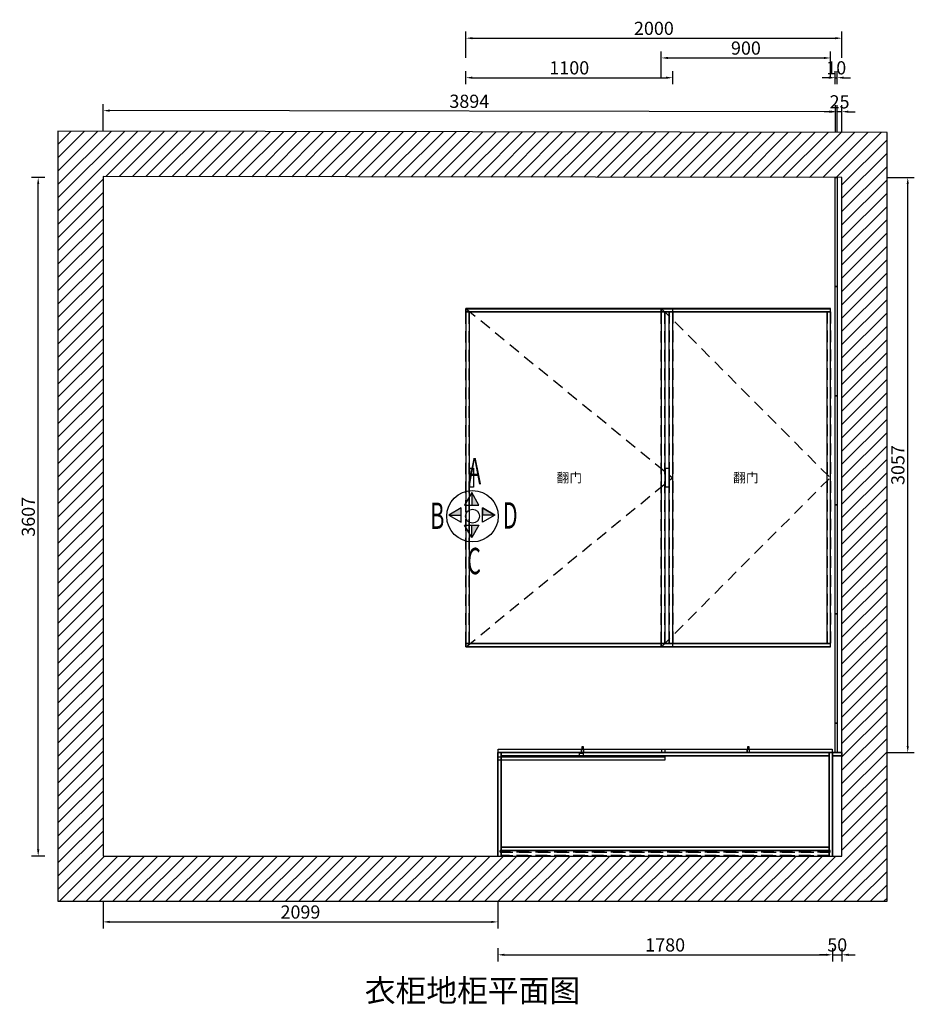
# Model space of a CAD drawing. Units: millimetres. Extents: x 811 to 75635, y 11576 to 30566.
# Drawn here: x 811 to 5569, y 11576 to 16810 of the extents above; entities that cross this region are included whole.
import ezdxf
from ezdxf.enums import TextEntityAlignment as Align

# ---------------------------------------------------------------- set-up
doc = ezdxf.new("R2010")
doc.units = ezdxf.units.MM
doc.linetypes.add('SVJ_DASHED', pattern=[100, 61.8, -38.2])
doc.layers.add('外轮廓线_粗实线', color=7, linetype='Continuous')
doc.layers.add('引线标注层', color=7, linetype='Continuous')
doc.styles.add('宋体', font='txt')
doc.styles.add('箭牌标注字体', font='txt', dxfattribs={"width": 0.6})
doc.dimstyles.new('3vjia', dxfattribs={"dimscale": 35, "dimtxt": 2, "dimasz": 1, "dimexe": 1, "dimexo": 2, "dimgap": 0.5, "dimtad": 1, "dimdec": 0, "dimzin": 0, "dimdsep": 46, "dimtxsty": '宋体', "dimcen": 1.5, "dimdle": 1, "dimadec": 0, "dimazin": 0, "dimtfac": 1, "dimtdec": 4, "dimtmove": 2, "dimatfit": 3, "dimfxl": 3, "dimfxlon": 1, "dimtolj": 1, "dimtzin": 0, "dimarcsym": 0})

# ---------------------------------------------------------------- blocks, each defined once
blk = doc.blocks.new('CabinetBoard-顶板-bac34c7a-7409-42c1-b629-06ae11a2fc9e')
blk.add_lwpolyline([(5115.7, 12364.3), (5115.7, 12914.3), (3371.7, 12914.3), (3371.7, 12364.3)], close=True)
blk = doc.blocks.new('CabinetBoard-背拉条-1d5d9363-f072-4aba-8562-e9a3eb97accd')
at = {"color": 251, "linetype": 'SVJ_DASHED'}
for p, q in [((3371.7, 12366.8), (3371.7, 12384.8)), ((3371.7, 12366.8), (3371.7, 12384.8)), ((5115.7, 12366.8), (5115.7, 12384.8)), ((5115.7, 12366.8), (5115.7, 12384.8))]:
    blk.add_line(p, q, dxfattribs=at)
for points in [[(5115.7, 12384.8), (3371.7, 12384.8), (3371.7, 12384.8), (5115.7, 12384.8)], [(5115.7, 12366.8), (3371.7, 12366.8), (3371.7, 12366.8), (5115.7, 12366.8)]]:
    blk.add_lwpolyline(points, close=True, dxfattribs=at)
blk = doc.blocks.new('CabinetBoard-左侧板-3f3a964f-5d73-401f-9744-4f37b35a53ac')
for p, q in [((5115.7, 12914.3), (5115.7, 12914.3)), ((5115.7, 12914.3), (5115.7, 12914.3)), ((5115.7, 12914.3), (5115.7, 12364.3)), ((5115.7, 12364.3), (5115.7, 12914.3)), ((5115.7, 12914.3), (5133.7, 12914.3)), ((5115.7, 12914.3), (5133.7, 12914.3)), ((5133.7, 12914.3), (5133.7, 12914.3)), ((5133.7, 12914.3), (5133.7, 12914.3)), ((5133.7, 12914.3), (5133.7, 12364.3)), ((5133.7, 12364.3), (5133.7, 12914.3)), ((5115.7, 12364.3), (5115.7, 12364.3)), ((5115.7, 12364.3), (5133.7, 12364.3)), ((5115.7, 12364.3), (5133.7, 12364.3)), ((5133.7, 12364.3), (5133.7, 12364.3))]:
    blk.add_line(p, q)
blk = doc.blocks.new('CabinetBoard-右侧板-bd25072c-6fd1-4e3e-93d8-da11312de7fa')
for p, q in [((3353.7, 12914.3), (3353.7, 12914.3)), ((3353.7, 12914.3), (3353.7, 12914.3)), ((3353.7, 12914.3), (3353.7, 12364.3)), ((3353.7, 12364.3), (3353.7, 12914.3)), ((3353.7, 12914.3), (3371.7, 12914.3)), ((3353.7, 12914.3), (3371.7, 12914.3)), ((3371.7, 12914.3), (3371.7, 12914.3)), ((3371.7, 12914.3), (3371.7, 12914.3)), ((3371.7, 12914.3), (3371.7, 12364.3)), ((3371.7, 12364.3), (3371.7, 12914.3)), ((3353.7, 12364.3), (3353.7, 12364.3)), ((3353.7, 12364.3), (3371.7, 12364.3)), ((3353.7, 12364.3), (3371.7, 12364.3)), ((3371.7, 12364.3), (3371.7, 12364.3))]:
    blk.add_line(p, q)
blk = doc.blocks.new('CabinetBoard-薄背板-446816b6-eb9c-432d-9f5b-2dcb9e51eb81')
at = {"color": 251, "linetype": 'SVJ_DASHED'}
for p, q in [((3366.7, 12384.8), (3366.7, 12393.8)), ((3366.7, 12384.8), (3366.7, 12393.8)), ((5120.7, 12384.8), (5120.7, 12393.8)), ((5120.7, 12384.8), (5120.7, 12393.8))]:
    blk.add_line(p, q, dxfattribs=at)
for points in [[(5120.7, 12393.8), (3366.7, 12393.8), (3366.7, 12393.8), (5120.7, 12393.8)], [(5120.7, 12384.8), (3366.7, 12384.8), (3366.7, 12384.8), (5120.7, 12384.8)]]:
    blk.add_lwpolyline(points, close=True, dxfattribs=at)
blk = doc.blocks.new('CabinetBoard-踢脚板-f692b6d3-6ff8-4c01-bdf4-e01f172bbf9b')
for p, q in [((3371.7, 12394.3), (3371.7, 12412.3)), ((3371.7, 12394.3), (3371.7, 12412.3)), ((5115.7, 12394.3), (5115.7, 12412.3)), ((5115.7, 12394.3), (5115.7, 12412.3))]:
    blk.add_line(p, q)
for points in [[(5115.7, 12412.3), (3371.7, 12412.3), (3371.7, 12412.3), (5115.7, 12412.3)], [(5115.7, 12394.3), (3371.7, 12394.3), (3371.7, 12394.3), (5115.7, 12394.3)]]:
    blk.add_lwpolyline(points, close=True)
blk = doc.blocks.new('CabinetBoard-踢脚板-a6eb72c6-f688-4f75-968e-b66f660bc87b')
for p, q in [((3371.7, 12896.3), (3371.7, 12914.3)), ((3371.7, 12896.3), (3371.7, 12914.3)), ((5115.7, 12896.3), (5115.7, 12914.3)), ((5115.7, 12896.3), (5115.7, 12914.3))]:
    blk.add_line(p, q)
for points in [[(5115.7, 12914.3), (3371.7, 12914.3), (3371.7, 12914.3), (5115.7, 12914.3)], [(5115.7, 12896.3), (3371.7, 12896.3), (3371.7, 12896.3), (5115.7, 12896.3)]]:
    blk.add_lwpolyline(points, close=True)
blk = doc.blocks.new('CabinetBoard-底板-8e44fd7b-93fb-4f33-9bfe-cadc3044f1c7')
blk.add_lwpolyline([(5115.7, 12364.3), (5115.7, 12914.3), (3371.7, 12914.3), (3371.7, 12364.3)], close=True)
blk = doc.blocks.new('Knob-lashou-77c25f40-821a-4748-82db-540af5b70b55')
at = {"color": 30}
blk.add_lwpolyline([(4690.7, 12932.5), (4690.7, 12914.8), (4680.7, 12914.8), (4680.7, 12932.5)], close=True, dxfattribs=at)
blk = doc.blocks.new('Knob-lashou-c6b63aae-a5a1-45de-a77c-6645a5682cfe')
at = {"color": 30}
blk.add_lwpolyline([(4690.7, 12932.3), (4690.7, 12944.3), (4680.7, 12944.3), (4680.7, 12932.3)], close=True, dxfattribs=at)
blk = doc.blocks.new('DoorBoard-连门钢琴黑拉手1-左-c45087e1-c382-4f71-b853-78518c3077a6')
at = {"color": 30}
blk.add_lwpolyline([(5132.2, 12914.3), (4680.7, 12914.3), (4680.7, 12932.3), (5132.2, 12932.3)], close=True, dxfattribs=at)
for name in ['Knob-lashou-c6b63aae-a5a1-45de-a77c-6645a5682cfe', 'Knob-lashou-77c25f40-821a-4748-82db-540af5b70b55']:
    blk.add_blockref(name, (0, 0))
blk = doc.blocks.new('SwingDoorLeaf-掩门扇-1d56f26e-8ea7-44c7-94fa-f055a84f11c1')
blk.add_blockref('DoorBoard-连门钢琴黑拉手1-左-c45087e1-c382-4f71-b853-78518c3077a6', (0, 0))
blk = doc.blocks.new('DoorBoard-平板门-dd759e99-2c57-4497-a62c-0661e4a9c9ad')
at = {"color": 30}
blk.add_lwpolyline([(4677.7, 12914.3), (4226.2, 12914.3), (4226.2, 12932.3), (4677.7, 12932.3)], close=True, dxfattribs=at)
blk = doc.blocks.new('SwingDoorLeaf-掩门扇-a6f0a986-090d-4bed-9fa5-7f877b918302')
blk.add_blockref('DoorBoard-平板门-dd759e99-2c57-4497-a62c-0661e4a9c9ad', (0, 0))
blk = doc.blocks.new('SwingDoor-掩门-a97d21e9-5717-478d-8103-c6b300e510b4')
for name in ['SwingDoorLeaf-掩门扇-a6f0a986-090d-4bed-9fa5-7f877b918302', 'SwingDoorLeaf-掩门扇-1d56f26e-8ea7-44c7-94fa-f055a84f11c1']:
    blk.add_blockref(name, (0, 0))
blk = doc.blocks.new('Knob-lashou-9addf445-5cfd-4cc4-94f6-81b8942cca4f')
at = {"color": 30}
blk.add_lwpolyline([(3809.7, 12932.5), (3809.7, 12914.8), (3799.7, 12914.8), (3799.7, 12932.5)], close=True, dxfattribs=at)
blk = doc.blocks.new('Knob-lashou-ee42b5f3-4359-4af5-a6e8-5847b43fc38e')
at = {"color": 30}
blk.add_lwpolyline([(3809.7, 12932.3), (3809.7, 12944.3), (3799.7, 12944.3), (3799.7, 12932.3)], close=True, dxfattribs=at)
blk = doc.blocks.new('DoorBoard-连门钢琴黑拉手1-左-02152dda-35ad-4499-9bff-be5d95845310')
at = {"color": 30}
blk.add_lwpolyline([(4241.2, 12914.3), (3799.7, 12914.3), (3799.7, 12932.3), (4241.2, 12932.3)], close=True, dxfattribs=at)
for name in ['Knob-lashou-ee42b5f3-4359-4af5-a6e8-5847b43fc38e', 'Knob-lashou-9addf445-5cfd-4cc4-94f6-81b8942cca4f']:
    blk.add_blockref(name, (0, 0))
blk = doc.blocks.new('SwingDoorLeaf-掩门扇-4ce51f30-e5b0-44ab-bfb8-e64b78af6052')
blk.add_blockref('DoorBoard-连门钢琴黑拉手1-左-02152dda-35ad-4499-9bff-be5d95845310', (0, 0))
blk = doc.blocks.new('DoorBoard-平板门-7cef8f64-a194-4218-b4a7-1c4398555299')
at = {"color": 30}
blk.add_lwpolyline([(3796.7, 12914.3), (3355.2, 12914.3), (3355.2, 12932.3), (3796.7, 12932.3)], close=True, dxfattribs=at)
blk = doc.blocks.new('SwingDoorLeaf-掩门扇-82aa4e82-78ae-4490-b9e1-e3f86fd897b9')
blk.add_blockref('DoorBoard-平板门-7cef8f64-a194-4218-b4a7-1c4398555299', (0, 0))
blk = doc.blocks.new('SwingDoor-掩门-a36dbec4-af8c-45a7-823c-64a1527db908')
for name in ['SwingDoorLeaf-掩门扇-82aa4e82-78ae-4490-b9e1-e3f86fd897b9', 'SwingDoorLeaf-掩门扇-4ce51f30-e5b0-44ab-bfb8-e64b78af6052']:
    blk.add_blockref(name, (0, 0))
blk = doc.blocks.new('DoorBoard-平板抽面-8dc2bc66-0de3-493d-8a64-161f7dc035f8')
at = {"color": 30}
blk.add_lwpolyline([(4241.2, 12873.8), (3355.2, 12873.8), (3355.2, 12891.8), (4241.2, 12891.8)], close=True, dxfattribs=at)
blk = doc.blocks.new('Knob-3vjmjl-dz-111-8fbf8f86-bbb7-428c-a34e-50b92bd82bb3')
at = {"color": 30}
blk.add_lwpolyline([(3810.2, 12891.8), (3810.2, 12908.8), (3786.2, 12908.8), (3786.2, 12891.8)], close=True, dxfattribs=at)
blk = doc.blocks.new('Knob-HH-18067-415904bf-d8b2-485e-9442-95c6b3510f86')
at = {"color": 30}
blk.add_lwpolyline([(3810.2, 12891.8), (3810.2, 12908.8), (3786.2, 12908.8), (3786.2, 12891.8)], close=True, dxfattribs=at)
blk.add_blockref('Knob-3vjmjl-dz-111-8fbf8f86-bbb7-428c-a34e-50b92bd82bb3', (0, 0))
blk = doc.blocks.new('Knob-HH-18067-6e8a23a8-0335-4b38-9592-6190fcbdb9a3')
at = {"color": 30}
blk.add_lwpolyline([(3810.2, 12891.8), (3810.2, 12908.8), (3786.2, 12908.8), (3786.2, 12891.8)], close=True, dxfattribs=at)
blk.add_blockref('Knob-HH-18067-415904bf-d8b2-485e-9442-95c6b3510f86', (0, 0))
blk = doc.blocks.new('SwingDoorLeaf-掩门扇-c8da6d14-0336-4343-b9d1-df6f42e53340')
for name in ['DoorBoard-平板抽面-8dc2bc66-0de3-493d-8a64-161f7dc035f8', 'Knob-HH-18067-6e8a23a8-0335-4b38-9592-6190fcbdb9a3']:
    blk.add_blockref(name, (0, 0))
blk = doc.blocks.new('SwingDoor-掩门-15169275-028f-4318-be6f-cdf273b1d97b')
blk.add_blockref('SwingDoorLeaf-掩门扇-c8da6d14-0336-4343-b9d1-df6f42e53340', (0, 0))
blk = doc.blocks.new('Functor-三节轨抽屉-17a59c8b-d9cd-4670-ba3a-59051e223849')
blk.add_blockref('SwingDoor-掩门-15169275-028f-4318-be6f-cdf273b1d97b', (0, 0))
blk = doc.blocks.new('DoorBoard-平板抽面-697db666-7025-4b4c-b228-3d19856de8f9')
at = {"color": 30}
blk.add_lwpolyline([(4241.2, 12873.8), (3355.2, 12873.8), (3355.2, 12891.8), (4241.2, 12891.8)], close=True, dxfattribs=at)
blk = doc.blocks.new('Knob-3vjmjl-dz-111-3a9aa0b9-92a2-41ad-82b3-93c315939e48')
at = {"color": 30}
blk.add_lwpolyline([(3810.2, 12891.8), (3810.2, 12908.8), (3786.2, 12908.8), (3786.2, 12891.8)], close=True, dxfattribs=at)
blk = doc.blocks.new('Knob-HH-18067-e474affd-22c8-4c77-b437-ad9e25d455bd')
at = {"color": 30}
blk.add_lwpolyline([(3810.2, 12891.8), (3810.2, 12908.8), (3786.2, 12908.8), (3786.2, 12891.8)], close=True, dxfattribs=at)
blk.add_blockref('Knob-3vjmjl-dz-111-3a9aa0b9-92a2-41ad-82b3-93c315939e48', (0, 0))
blk = doc.blocks.new('Knob-HH-18067-ca61efa4-8f9b-4d08-a588-b0a42638f710')
at = {"color": 30}
blk.add_lwpolyline([(3810.2, 12891.8), (3810.2, 12908.8), (3786.2, 12908.8), (3786.2, 12891.8)], close=True, dxfattribs=at)
blk.add_blockref('Knob-HH-18067-e474affd-22c8-4c77-b437-ad9e25d455bd', (0, 0))
blk = doc.blocks.new('SwingDoorLeaf-掩门扇-0f276cc1-c6b2-4e33-80ce-a3c4baf3ec4e')
for name in ['DoorBoard-平板抽面-697db666-7025-4b4c-b228-3d19856de8f9', 'Knob-HH-18067-ca61efa4-8f9b-4d08-a588-b0a42638f710']:
    blk.add_blockref(name, (0, 0))
blk = doc.blocks.new('SwingDoor-掩门-c5325c3f-14b9-4bdd-b59a-e27847d2d156')
blk.add_blockref('SwingDoorLeaf-掩门扇-0f276cc1-c6b2-4e33-80ce-a3c4baf3ec4e', (0, 0))
blk = doc.blocks.new('Functor-三节轨抽屉-b540e9dd-9d16-4446-9361-c0ed4734c905')
blk.add_blockref('SwingDoor-掩门-c5325c3f-14b9-4bdd-b59a-e27847d2d156', (0, 0))
blk = doc.blocks.new('DoorBoard-平板抽面-a839e8b3-5dd0-49a2-9ed0-1904a6e3d481')
at = {"color": 30}
blk.add_lwpolyline([(4241.2, 12873.8), (3355.2, 12873.8), (3355.2, 12891.8), (4241.2, 12891.8)], close=True, dxfattribs=at)
blk = doc.blocks.new('Knob-3vjmjl-dz-111-845cb892-cf4a-44fb-ac32-f5ec87e2e8b2')
at = {"color": 30}
blk.add_lwpolyline([(3810.2, 12891.8), (3810.2, 12908.8), (3786.2, 12908.8), (3786.2, 12891.8)], close=True, dxfattribs=at)
blk = doc.blocks.new('Knob-HH-18067-b9c79f68-b1e8-480e-8096-85f6edfb3994')
at = {"color": 30}
blk.add_lwpolyline([(3810.2, 12891.8), (3810.2, 12908.8), (3786.2, 12908.8), (3786.2, 12891.8)], close=True, dxfattribs=at)
blk.add_blockref('Knob-3vjmjl-dz-111-845cb892-cf4a-44fb-ac32-f5ec87e2e8b2', (0, 0))
blk = doc.blocks.new('Knob-HH-18067-f8ab6c7f-3939-4be2-a5ab-0dcb633bed2c')
at = {"color": 30}
blk.add_lwpolyline([(3810.2, 12891.8), (3810.2, 12908.8), (3786.2, 12908.8), (3786.2, 12891.8)], close=True, dxfattribs=at)
blk.add_blockref('Knob-HH-18067-b9c79f68-b1e8-480e-8096-85f6edfb3994', (0, 0))
blk = doc.blocks.new('SwingDoorLeaf-掩门扇-766b5ff1-6e12-42e7-939d-795177ec73ce')
for name in ['DoorBoard-平板抽面-a839e8b3-5dd0-49a2-9ed0-1904a6e3d481', 'Knob-HH-18067-f8ab6c7f-3939-4be2-a5ab-0dcb633bed2c']:
    blk.add_blockref(name, (0, 0))
blk = doc.blocks.new('SwingDoor-掩门-cf983b0b-16b9-4db4-9e3d-e3ded7adcc3e')
blk.add_blockref('SwingDoorLeaf-掩门扇-766b5ff1-6e12-42e7-939d-795177ec73ce', (0, 0))
blk = doc.blocks.new('Functor-三节轨抽屉-1a4cc8bd-e146-4500-9b7e-7c0774450068')
blk.add_blockref('SwingDoor-掩门-cf983b0b-16b9-4db4-9e3d-e3ded7adcc3e', (0, 0))
blk = doc.blocks.new('Unit-万能柜-4df5845e-f717-4cd5-bbfc-f7681e989d7f')
for name in ['SwingDoor-掩门-a36dbec4-af8c-45a7-823c-64a1527db908', 'SwingDoor-掩门-a97d21e9-5717-478d-8103-c6b300e510b4', 'CabinetBoard-右侧板-bd25072c-6fd1-4e3e-93d8-da11312de7fa', 'Functor-三节轨抽屉-17a59c8b-d9cd-4670-ba3a-59051e223849', 'Functor-三节轨抽屉-b540e9dd-9d16-4446-9361-c0ed4734c905', 'Functor-三节轨抽屉-1a4cc8bd-e146-4500-9b7e-7c0774450068', 'CabinetBoard-顶板-bac34c7a-7409-42c1-b629-06ae11a2fc9e', 'CabinetBoard-踢脚板-a6eb72c6-f688-4f75-968e-b66f660bc87b', 'CabinetBoard-底板-8e44fd7b-93fb-4f33-9bfe-cadc3044f1c7', 'CabinetBoard-左侧板-3f3a964f-5d73-401f-9744-4f37b35a53ac', 'CabinetBoard-踢脚板-f692b6d3-6ff8-4c01-bdf4-e01f172bbf9b', 'CabinetBoard-薄背板-446816b6-eb9c-432d-9f5b-2dcb9e51eb81', 'CabinetBoard-背拉条-1d5d9363-f072-4aba-8562-e9a3eb97accd']:
    blk.add_blockref(name, (0, 0))
blk = doc.blocks.new('CabinetBoard-地脚板-c8f32b88-ec39-4c53-82b9-cb2ae60262f4')
for p, q in [((5133.7, 12914.3), (5133.7, 12896.3)), ((5133.7, 12914.3), (5133.7, 12896.3)), ((5183.7, 12914.3), (5183.7, 12896.3)), ((5183.7, 12914.3), (5183.7, 12896.3))]:
    blk.add_line(p, q)
for points in [[(5183.7, 12914.3), (5183.7, 12914.3), (5133.7, 12914.3), (5133.7, 12914.3)], [(5183.7, 12896.3), (5183.7, 12896.3), (5133.7, 12896.3), (5133.7, 12896.3)]]:
    blk.add_lwpolyline(points, close=True)
blk = doc.blocks.new('Unit-收口板-8fac8a67-e666-4b23-9664-aee786469338')
blk.add_blockref('CabinetBoard-地脚板-c8f32b88-ec39-4c53-82b9-cb2ae60262f4', (0, 0))
blk = doc.blocks.new('CabinetBoard-1mm缝平板-580-32df2276-6d4a-4ec3-a23e-b5af25ead6c0')
blk.add_lwpolyline([(5148.6, 15391.3), (5148.6, 15970.3), (5158.6, 15971.3), (5158.6, 15391.3), (5148.6, 15391.3)], close=True)
blk = doc.blocks.new('CabinetBoard-1mm缝平板-580-f164e023-d4f5-4182-b9cc-47b5ee4dec2d')
blk.add_lwpolyline([(5148.6, 14811.3), (5148.6, 15390.3), (5158.6, 15391.3), (5158.6, 14811.3), (5148.6, 14811.3)], close=True)
blk = doc.blocks.new('CabinetBoard-1mm缝平板-580-56f07a54-4920-4c08-bed8-96aae6ed615d')
blk.add_lwpolyline([(5148.6, 14231.3), (5148.6, 14810.3), (5158.6, 14811.3), (5158.6, 14231.3), (5148.6, 14231.3)], close=True)
blk = doc.blocks.new('CabinetBoard-1mm缝平板-580-36667b4c-aa6a-4911-8bfd-90659420c47a')
blk.add_lwpolyline([(5148.6, 13651.3), (5148.6, 14230.3), (5158.6, 14231.3), (5158.6, 13651.3), (5148.6, 13651.3)], close=True)
blk = doc.blocks.new('CabinetBoard-1mm缝平板-580-659f6d1d-ad63-40af-bd06-6e534ab976c2')
blk.add_lwpolyline([(5148.6, 13071.3), (5148.6, 13650.3), (5158.6, 13651.3), (5158.6, 13071.3), (5148.6, 13071.3)], close=True)
blk = doc.blocks.new('CabinetBoard-1mm缝平板-580-982f48b5-0ab1-4e28-9d02-fe1b521e37fd')
blk.add_lwpolyline([(5148.6, 12912.3), (5148.6, 13071.1), (5158.6, 13071.3), (5158.6, 12912.3), (5148.6, 12912.3)], close=True)
blk = doc.blocks.new('CabinetBoard-1mm缝平板-580-阵列-9d46b166-bbcb-458e-b6db-bac4a3a25e1c')
for name in ['CabinetBoard-1mm缝平板-580-32df2276-6d4a-4ec3-a23e-b5af25ead6c0', 'CabinetBoard-1mm缝平板-580-f164e023-d4f5-4182-b9cc-47b5ee4dec2d', 'CabinetBoard-1mm缝平板-580-56f07a54-4920-4c08-bed8-96aae6ed615d', 'CabinetBoard-1mm缝平板-580-36667b4c-aa6a-4911-8bfd-90659420c47a', 'CabinetBoard-1mm缝平板-580-659f6d1d-ad63-40af-bd06-6e534ab976c2', 'CabinetBoard-1mm缝平板-580-982f48b5-0ab1-4e28-9d02-fe1b521e37fd']:
    blk.add_blockref(name, (0, 0))
blk = doc.blocks.new('Unit-云木1mm缝平板-580S右-d913d3a6-b132-49bb-9537-6c14f8edaf8c')
blk.add_blockref('CabinetBoard-1mm缝平板-580-阵列-9d46b166-bbcb-458e-b6db-bac4a3a25e1c', (0, 0))
blk = doc.blocks.new('CabinetBoard-背板-9e860146-aab4-451c-94ec-fad6fcce78bc')
at = {"color": 251, "linetype": 'SVJ_DASHED'}
for p, q in [((5105.1, 15257.7), (5123.1, 15257.7)), ((5105.1, 15257.7), (5123.1, 15257.7)), ((5105.1, 13493.7), (5123.1, 13493.7)), ((5105.1, 13493.7), (5123.1, 13493.7))]:
    blk.add_line(p, q, dxfattribs=at)
for points in [[(5105.1, 15257.7), (5105.1, 15257.7), (5105.1, 13493.7), (5105.1, 13493.7)], [(5123.1, 15257.7), (5123.1, 15257.7), (5123.1, 13493.7), (5123.1, 13493.7)]]:
    blk.add_lwpolyline(points, close=True, dxfattribs=at)
blk = doc.blocks.new('CabinetBoard-中立板-684c2d96-1932-4885-9538-0ce32a735d84')
for p, q in [((4223.1, 15257.7), (4223.1, 15275.7)), ((4223.1, 15257.7), (4223.1, 15275.7)), ((5123.1, 15257.7), (5123.1, 15275.7)), ((5123.1, 15257.7), (5123.1, 15275.7))]:
    blk.add_line(p, q)
for points in [[(5123.1, 15275.7), (4223.1, 15275.7), (4223.1, 15275.7), (5123.1, 15275.7)], [(5123.1, 15257.7), (4223.1, 15257.7), (4223.1, 15257.7), (5123.1, 15257.7)]]:
    blk.add_lwpolyline(points, close=True)
blk = doc.blocks.new('CabinetBoard-中立板-a6776dc5-fc0f-46b7-9c37-8f95c84a4fb4')
for p, q in [((4223.1, 13475.7), (4223.1, 13493.7)), ((4223.1, 13475.7), (4223.1, 13493.7)), ((5123.1, 13475.7), (5123.1, 13493.7)), ((5123.1, 13475.7), (5123.1, 13493.7))]:
    blk.add_line(p, q)
for points in [[(5123.1, 13493.7), (4223.1, 13493.7), (4223.1, 13493.7), (5123.1, 13493.7)], [(5123.1, 13475.7), (4223.1, 13475.7), (4223.1, 13475.7), (5123.1, 13475.7)]]:
    blk.add_lwpolyline(points, close=True)
blk = doc.blocks.new('CabinetBoard-背板-5c7d5737-e84d-4ee3-8482-b035610cf1d5')
at = {"color": 251, "linetype": 'SVJ_DASHED'}
for p, q in [((4223.1, 15257.7), (4241.1, 15257.7)), ((4223.1, 15257.7), (4241.1, 15257.7)), ((4223.1, 13493.7), (4241.1, 13493.7)), ((4223.1, 13493.7), (4241.1, 13493.7))]:
    blk.add_line(p, q, dxfattribs=at)
for points in [[(4223.1, 15257.7), (4223.1, 15257.7), (4223.1, 13493.7), (4223.1, 13493.7)], [(4241.1, 15257.7), (4241.1, 15257.7), (4241.1, 13493.7), (4241.1, 13493.7)]]:
    blk.add_lwpolyline(points, close=True, dxfattribs=at)
blk = doc.blocks.new('CabinetBoard-底板-07e4cb04-0b66-4251-8b60-7b8f2be47b63')
blk.add_lwpolyline([(5105.1, 15257.7), (4241.1, 15257.7), (4241.1, 13493.7), (5105.1, 13493.7)], close=True)
blk = doc.blocks.new('DoorBoard-翻门-566b9a70-9578-45c3-9913-3746615217ac')
at = {"color": 30}
blk.add_lwpolyline([(4224.6, 15274.2), (5121.6, 15274.2), (5121.6, 13477.2), (4224.6, 13477.2)], close=True, dxfattribs=at)
blk = doc.blocks.new('Knob-砂银月亮拉手-079dba66-ebac-49fa-879c-e80bb9a77e9e')
at = {"color": 30}
blk.add_lwpolyline([(4264.6, 14425.7), (4264.6, 14325.7), (4244.6, 14325.7), (4244.6, 14425.7)], close=True, dxfattribs=at)
blk = doc.blocks.new('Knob-月亮拉手-92x16-e1886a84-d041-4ae7-bf6b-ea988a8e8afe')
at = {"color": 30}
blk.add_lwpolyline([(4264.6, 14425.7), (4264.6, 14325.7), (4244.6, 14325.7), (4244.6, 14425.7)], close=True, dxfattribs=at)
blk.add_blockref('Knob-砂银月亮拉手-079dba66-ebac-49fa-879c-e80bb9a77e9e', (0, 0))
blk = doc.blocks.new('Knob-月亮拉手-92x16-38995c04-f1bd-4c18-b0ab-78b585152af1')
at = {"color": 30}
blk.add_lwpolyline([(4264.6, 14425.7), (4264.6, 14325.7), (4244.6, 14325.7), (4244.6, 14425.7)], close=True, dxfattribs=at)
blk.add_blockref('Knob-月亮拉手-92x16-e1886a84-d041-4ae7-bf6b-ea988a8e8afe', (0, 0))
blk = doc.blocks.new('SwingDoorLeaf-掩门扇-38a9515a-a4bd-4e18-9ce5-edd425e97b1d')
at = {"color": 30, "linetype": 'SVJ_DASHED'}
for p in [(4224.6, 15274.2), (4224.6, 13477.2)]:
    blk.add_line(p, (5121.6, 14375.7), dxfattribs=at)
for name in ['DoorBoard-翻门-566b9a70-9578-45c3-9913-3746615217ac', 'Knob-月亮拉手-92x16-38995c04-f1bd-4c18-b0ab-78b585152af1']:
    blk.add_blockref(name, (0, 0))
blk = doc.blocks.new('SwingDoor-掩门-c340d6e4-4a53-4dcf-84a7-0e21cc6d8d59')
blk.add_blockref('SwingDoorLeaf-掩门扇-38a9515a-a4bd-4e18-9ce5-edd425e97b1d', (0, 0))
blk = doc.blocks.new('Unit-榻榻米03-0188cc80-d69f-44c3-b6dd-297c20c6c8c5')
for name in ['CabinetBoard-中立板-684c2d96-1932-4885-9538-0ce32a735d84', 'CabinetBoard-背板-5c7d5737-e84d-4ee3-8482-b035610cf1d5', 'SwingDoor-掩门-c340d6e4-4a53-4dcf-84a7-0e21cc6d8d59', 'CabinetBoard-底板-07e4cb04-0b66-4251-8b60-7b8f2be47b63', 'CabinetBoard-背板-9e860146-aab4-451c-94ec-fad6fcce78bc', 'CabinetBoard-中立板-a6776dc5-fc0f-46b7-9c37-8f95c84a4fb4']:
    blk.add_blockref(name, (0, 0))
blk = doc.blocks.new('CabinetBoard-背板-7019bb58-2df5-42b0-a9ba-b222d3449b11')
at = {"color": 251, "linetype": 'SVJ_DASHED'}
for p, q in [((4265.7, 15257.7), (4283.7, 15257.7)), ((4265.7, 15257.7), (4283.7, 15257.7)), ((4265.7, 13493.7), (4283.7, 13493.7)), ((4265.7, 13493.7), (4283.7, 13493.7))]:
    blk.add_line(p, q, dxfattribs=at)
for points in [[(4265.7, 15257.7), (4265.7, 15257.7), (4265.7, 13493.7), (4265.7, 13493.7)], [(4283.7, 15257.7), (4283.7, 15257.7), (4283.7, 13493.7), (4283.7, 13493.7)]]:
    blk.add_lwpolyline(points, close=True, dxfattribs=at)
blk = doc.blocks.new('CabinetBoard-中立板-525ef976-0ef3-4205-af30-5c016754af86')
for p, q in [((3183.7, 15257.7), (3183.7, 15275.7)), ((3183.7, 15257.7), (3183.7, 15275.7)), ((4283.7, 15257.7), (4283.7, 15275.7)), ((4283.7, 15257.7), (4283.7, 15275.7))]:
    blk.add_line(p, q)
for points in [[(4283.7, 15275.7), (3183.7, 15275.7), (3183.7, 15275.7), (4283.7, 15275.7)], [(4283.7, 15257.7), (3183.7, 15257.7), (3183.7, 15257.7), (4283.7, 15257.7)]]:
    blk.add_lwpolyline(points, close=True)
blk = doc.blocks.new('CabinetBoard-中立板-bb511166-0979-4424-89c1-fe0b240cebc7')
for p, q in [((3183.7, 13475.7), (3183.7, 13493.7)), ((3183.7, 13475.7), (3183.7, 13493.7)), ((4283.7, 13475.7), (4283.7, 13493.7)), ((4283.7, 13475.7), (4283.7, 13493.7))]:
    blk.add_line(p, q)
for points in [[(4283.7, 13493.7), (3183.7, 13493.7), (3183.7, 13493.7), (4283.7, 13493.7)], [(4283.7, 13475.7), (3183.7, 13475.7), (3183.7, 13475.7), (4283.7, 13475.7)]]:
    blk.add_lwpolyline(points, close=True)
blk = doc.blocks.new('CabinetBoard-背板-d0608bf7-8e51-40dd-b065-1d3ac3344e95')
at = {"color": 251, "linetype": 'SVJ_DASHED'}
for p, q in [((3183.7, 15257.7), (3201.7, 15257.7)), ((3183.7, 15257.7), (3201.7, 15257.7)), ((3183.7, 13493.7), (3201.7, 13493.7)), ((3183.7, 13493.7), (3201.7, 13493.7))]:
    blk.add_line(p, q, dxfattribs=at)
for points in [[(3183.7, 15257.7), (3183.7, 15257.7), (3183.7, 13493.7), (3183.7, 13493.7)], [(3201.7, 15257.7), (3201.7, 15257.7), (3201.7, 13493.7), (3201.7, 13493.7)]]:
    blk.add_lwpolyline(points, close=True, dxfattribs=at)
blk = doc.blocks.new('CabinetBoard-底板-a27fbba5-15e5-46c8-a344-c12f31913a99')
blk.add_lwpolyline([(4265.7, 15257.7), (3201.7, 15257.7), (3201.7, 13493.7), (4265.7, 13493.7)], close=True)
blk = doc.blocks.new('DoorBoard-翻门-ee4189bf-aec9-495a-86d7-6768f36dd181')
at = {"color": 30}
blk.add_lwpolyline([(3185.2, 15274.2), (4282.2, 15274.2), (4282.2, 13477.2), (3185.2, 13477.2)], close=True, dxfattribs=at)
blk = doc.blocks.new('Knob-砂银月亮拉手-b1c9e151-675d-4072-9581-51145027f8b4')
at = {"color": 30}
blk.add_lwpolyline([(3225.2, 14425.7), (3225.2, 14325.7), (3205.2, 14325.7), (3205.2, 14425.7)], close=True, dxfattribs=at)
blk = doc.blocks.new('Knob-月亮拉手-92x16-4097cfea-fa0f-4fb5-8f41-fe665b6b67d6')
at = {"color": 30}
blk.add_lwpolyline([(3225.2, 14425.7), (3225.2, 14325.7), (3205.2, 14325.7), (3205.2, 14425.7)], close=True, dxfattribs=at)
blk.add_blockref('Knob-砂银月亮拉手-b1c9e151-675d-4072-9581-51145027f8b4', (0, 0))
blk = doc.blocks.new('Knob-月亮拉手-92x16-cc17e886-57f6-4ca0-9557-e5fabdfafee2')
at = {"color": 30}
blk.add_lwpolyline([(3225.2, 14425.7), (3225.2, 14325.7), (3205.2, 14325.7), (3205.2, 14425.7)], close=True, dxfattribs=at)
blk.add_blockref('Knob-月亮拉手-92x16-4097cfea-fa0f-4fb5-8f41-fe665b6b67d6', (0, 0))
blk = doc.blocks.new('SwingDoorLeaf-掩门扇-a8dda6ea-7907-40ac-b594-0173cdf28538')
at = {"color": 30, "linetype": 'SVJ_DASHED'}
for p in [(3185.2, 15274.2), (3185.2, 13477.2)]:
    blk.add_line(p, (4282.2, 14375.7), dxfattribs=at)
for name in ['DoorBoard-翻门-ee4189bf-aec9-495a-86d7-6768f36dd181', 'Knob-月亮拉手-92x16-cc17e886-57f6-4ca0-9557-e5fabdfafee2']:
    blk.add_blockref(name, (0, 0))
blk = doc.blocks.new('SwingDoor-掩门-54818875-093b-4727-9b3a-936ee954590d')
blk.add_blockref('SwingDoorLeaf-掩门扇-a8dda6ea-7907-40ac-b594-0173cdf28538', (0, 0))
blk = doc.blocks.new('Unit-榻榻米03-319dbd4d-9a1b-47eb-8b49-2fefe37c9d7c')
for name in ['CabinetBoard-中立板-525ef976-0ef3-4205-af30-5c016754af86', 'CabinetBoard-背板-d0608bf7-8e51-40dd-b065-1d3ac3344e95', 'SwingDoor-掩门-54818875-093b-4727-9b3a-936ee954590d', 'CabinetBoard-底板-a27fbba5-15e5-46c8-a344-c12f31913a99', 'CabinetBoard-背板-7019bb58-2df5-42b0-a9ba-b222d3449b11', 'CabinetBoard-中立板-bb511166-0979-4424-89c1-fe0b240cebc7']:
    blk.add_blockref(name, (0, 0))
blk = doc.blocks.new('Room-衣柜-d79ae60d-d606-48df-9516-e835ef99712d')
at = {"color": 251}
for points in [[(1014.4, 12124.3), (5423.7, 12124.3), (5423.7, 16211), (1014.4, 16217.3)], [(1254.4, 12364.3), (5183.7, 12364.3), (5183.7, 15971.3), (1254.4, 15977)]]:
    blk.add_lwpolyline(points, close=True, dxfattribs=at)
blk = doc.blocks.new('*D443')
at = {"color": 251, "lineweight": -2, "transparency": 16777216}
for p, q in [((1254.4, 12119.3), (1254.4, 11979.3)), ((3353.7, 12119.3), (3353.7, 11979.3)), ((1289.4, 12014.3), (3318.7, 12014.3))]:
    blk.add_line(p, q, dxfattribs=at)
at = {"color": 251, "transparency": 16777216}
for points in [[(1289.4, 12020.2), (1289.4, 12008.5), (1254.4, 12014.3)], [(3318.7, 12020.2), (3318.7, 12008.5), (3353.7, 12014.3)]]:
    blk.add_solid(points, dxfattribs=at)
at = {"layer": 'Defpoints', "color": 0, "transparency": 16777216}
for p in [(1254.4, 12364.3), (3353.7, 12364.3), (3353.7, 12014.3)]:
    blk.add_point(p, dxfattribs=at)
at = {"color": 7, "transparency": 16777216, "insert": (2304, 12066.8), "char_height": 70, "attachment_point": 5, "style": '宋体'}
blk.add_mtext('\\A1;2099', dxfattribs=at)
blk = doc.blocks.new('*D444')
at = {"color": 251, "lineweight": -2, "transparency": 16777216}
for p, q in [((5428.7, 15971.3), (5568.7, 15971.3)), ((5533.7, 12949.3), (5533.7, 15936.3)), ((5428.7, 12914.3), (5568.7, 12914.3))]:
    blk.add_line(p, q, dxfattribs=at)
at = {"color": 251, "transparency": 16777216}
for points in [[(5527.9, 15936.3), (5539.5, 15936.3), (5533.7, 15971.3)], [(5527.9, 12949.3), (5539.5, 12949.3), (5533.7, 12914.3)]]:
    blk.add_solid(points, dxfattribs=at)
at = {"layer": 'Defpoints', "color": 0, "transparency": 16777216}
for p in [(5183.7, 15971.3), (5533.7, 15971.3), (5183.7, 12914.3)]:
    blk.add_point(p, dxfattribs=at)
at = {"color": 7, "transparency": 16777216, "insert": (5481.2, 14442.8), "char_height": 70, "attachment_point": 5, "rotation": 90, "style": '宋体'}
blk.add_mtext('\\A1;3057', dxfattribs=at)
blk = doc.blocks.new('*D445')
at = {"color": 251, "lineweight": -2, "transparency": 16777216}
for p, q in [((5158.5, 16216.3), (5158.5, 16356.3)), ((5183.7, 16216.3), (5183.6, 16356.3)), ((5123.5, 16321.3), (5088.5, 16321.3)), ((5183.7, 16321.3), (5158.5, 16321.3)), ((5218.6, 16321.3), (5253.7, 16321.3))]:
    blk.add_line(p, q, dxfattribs=at)
at = {"color": 251, "transparency": 16777216}
for points in [[(5123.5, 16327.2), (5123.5, 16315.5), (5158.5, 16321.3)], [(5218.6, 16327.2), (5218.6, 16315.5), (5183.7, 16321.3)]]:
    blk.add_solid(points, dxfattribs=at)
at = {"layer": 'Defpoints', "color": 0, "transparency": 16777216}
for p in [(5158.5, 16321.3), (5158.6, 15971.3), (5183.7, 15971.3)]:
    blk.add_point(p, dxfattribs=at)
at = {"color": 7, "transparency": 16777216, "insert": (5171.1, 16373.8), "char_height": 70, "attachment_point": 5, "rotation": 0.0059, "style": '宋体'}
blk.add_mtext('\\A1;25', dxfattribs=at)
blk = doc.blocks.new('*D446')
at = {"color": 251, "lineweight": -2, "transparency": 16777216}
for p, q in [((1254.7, 16222), (1254.9, 16362)), ((5148.9, 16216.3), (5149.1, 16356.3)), ((5114.1, 16321.4), (1289.9, 16326.9))]:
    blk.add_line(p, q, dxfattribs=at)
at = {"color": 251, "transparency": 16777216}
for points in [[(1289.9, 16332.8), (1289.9, 16321.1), (1254.9, 16327)], [(5114.1, 16327.2), (5114.1, 16315.5), (5149.1, 16321.3)]]:
    blk.add_solid(points, dxfattribs=at)
at = {"layer": 'Defpoints', "color": 0, "transparency": 16777216}
for p in [(1254.9, 16327), (1254.4, 15977), (5148.6, 15971.3)]:
    blk.add_point(p, dxfattribs=at)
at = {"color": 7, "transparency": 16777216, "insert": (3202, 16376.7), "char_height": 70, "attachment_point": 5, "rotation": 359.9168, "style": '宋体'}
blk.add_mtext('\\A1;3894', dxfattribs=at)
blk = doc.blocks.new('*U0')
at = {"layer": '引线标注层', "style": '箭牌标注字体', "width": 0.6}
blk.add_text('B', height=140, dxfattribs=at).set_placement((-224.8, -67.5))
blk = doc.blocks.new('*U1')
at = {"layer": '外轮廓线_粗实线', "linetype": 'Continuous'}
for p, q in [((-3.5, 125.5), (-3.5, 59.4)), ((34.6, 59.4), (-3.5, 125.5))]:
    blk.add_line(p, q, dxfattribs=at)
blk.add_solid([(-3.5, 125.5), (-3.5, 59.4), (34.6, 59.4)], dxfattribs=at)
blk = doc.blocks.new('*U2')
at = {"layer": '外轮廓线_粗实线', "linetype": 'Continuous'}
for p, q in [((34.6, -46.7), (-3.5, -112.7)), ((-3.5, -112.7), (-3.5, -46.7))]:
    blk.add_line(p, q, dxfattribs=at)
at = {"layer": '外轮廓线_粗实线', "linetype": 'Continuous', "extrusion": (0, 0, -1)}
blk.add_solid([(3.5, -46.7), (-34.6, -46.7), (3.5, -112.7)], dxfattribs=at)
blk = doc.blocks.new('*U3')
at = {"layer": '外轮廓线_粗实线', "linetype": 'Continuous'}
for p, q in [((-59.7, 44.5), (-125.7, 6.4)), ((-59.7, 6.4), (-59.7, 44.5))]:
    blk.add_line(p, q, dxfattribs=at)
blk.add_solid([(-59.7, 44.5), (-125.7, 6.4), (-59.7, 6.4)], dxfattribs=at)
blk = doc.blocks.new('*U4')
at = {"layer": '外轮廓线_粗实线', "linetype": 'Continuous'}
for p, q in [((52.7, 44.5), (52.7, 6.4)), ((118.7, 6.4), (52.7, 44.5))]:
    blk.add_line(p, q, dxfattribs=at)
blk.add_solid([(52.7, 44.5), (52.7, 6.4), (118.7, 6.4)], dxfattribs=at)
blk = doc.blocks.new('*U5')
at = {"layer": '引线标注层', "style": '箭牌标注字体', "width": 0.6}
blk.add_text('A', height=140, dxfattribs=at).set_placement((-23.4, 170.3))
blk = doc.blocks.new('*U6')
at = {"layer": '引线标注层', "style": '箭牌标注字体', "width": 0.6}
blk.add_text('D', height=140, dxfattribs=at).set_placement((161.1, -65.8))
blk = doc.blocks.new('*U7')
at = {"layer": '引线标注层', "style": '箭牌标注字体', "width": 0.6}
blk.add_text('C', height=140, dxfattribs=at).set_placement((-28.5, -308.1))
blk = doc.blocks.new('Direction')
at = {"layer": '外轮廓线_粗实线'}
for p, q in [((-3.5, 125.5), (-3.5, 59.4)), ((-125.7, 6.4), (-59.7, 6.4)), ((118.7, 6.4), (52.7, 6.4)), ((-3.5, -112.7), (-3.5, -46.7))]:
    blk.add_line(p, q, dxfattribs=at)
for points in [[(34.6, 59.4), (-3.5, 125.5), (-41.6, 59.4)], [(-59.7, 44.5), (-125.7, 6.4), (-59.7, -31.8)], [(52.7, 44.5), (118.7, 6.4), (52.7, -31.8)], [(34.6, -46.7), (-3.5, -112.7), (-41.6, -46.7)]]:
    blk.add_lwpolyline(points, close=True, dxfattribs=at)
for radius in [136.9, 36.9]:
    blk.add_circle((0, 0), radius, dxfattribs=at)
for name in ['*U5', '*U0', '*U6', '*U7']:
    blk.add_blockref(name, (0, 0))
at = {"layer": '外轮廓线_粗实线', "linetype": 'Continuous'}
for name in ['*U1', '*U3', '*U4', '*U2']:
    blk.add_blockref(name, (0, 0), dxfattribs=at)
blk = doc.blocks.new('ORIENTATION_SIGN')
blk.add_blockref('Direction', (0, 0))
blk = doc.blocks.new('*D447')
at = {"color": 251, "lineweight": -2, "transparency": 16777216}
for p, q in [((944.4, 15971.3), (874.4, 15971.3)), ((909.4, 12399.3), (909.4, 15936.3)), ((944.4, 12364.3), (874.4, 12364.3))]:
    blk.add_line(p, q, dxfattribs=at)
at = {"color": 251, "transparency": 16777216}
for points in [[(903.5, 15936.3), (915.2, 15936.3), (909.4, 15971.3)], [(903.5, 12399.3), (915.2, 12399.3), (909.4, 12364.3)]]:
    blk.add_solid(points, dxfattribs=at)
at = {"layer": 'Defpoints', "color": 0, "transparency": 16777216}
for p in [(909.4, 15971.3), (1014.4, 15971.3), (1014.4, 12364.3)]:
    blk.add_point(p, dxfattribs=at)
at = {"color": 7, "transparency": 16777216, "insert": (856.9, 14167.8), "char_height": 70, "attachment_point": 5, "rotation": 90, "style": '宋体'}
blk.add_mtext('\\A1;3607', dxfattribs=at)
blk = doc.blocks.new('*D451')
at = {"color": 251, "lineweight": -2, "transparency": 16777216}
for p, q in [((3183.7, 16607), (3183.7, 16747)), ((3218.7, 16712), (5148.7, 16712)), ((5183.7, 16607), (5183.7, 16747))]:
    blk.add_line(p, q, dxfattribs=at)
at = {"color": 251, "transparency": 16777216}
for points in [[(3218.7, 16717.8), (3218.7, 16706.2), (3183.7, 16712)], [(5148.7, 16717.8), (5148.7, 16706.2), (5183.7, 16712)]]:
    blk.add_solid(points, dxfattribs=at)
at = {"layer": 'Defpoints', "color": 0, "transparency": 16777216}
for p in [(5183.7, 16712), (3183.7, 16397), (5183.7, 16397)]:
    blk.add_point(p, dxfattribs=at)
at = {"color": 7, "transparency": 16777216, "insert": (4183.7, 16764.5), "char_height": 70, "attachment_point": 5, "style": '宋体'}
blk.add_mtext('\\A1;2000', dxfattribs=at)
blk = doc.blocks.new('*D452')
at = {"color": 251, "lineweight": -2, "transparency": 16777216}
for p, q in [((4223.1, 16502), (4223.1, 16642)), ((4258.1, 16607), (5088.1, 16607)), ((5123.1, 16502), (5123.1, 16642))]:
    blk.add_line(p, q, dxfattribs=at)
at = {"color": 251, "transparency": 16777216}
for points in [[(4258.1, 16612.8), (4258.1, 16601.2), (4223.1, 16607)], [(5088.1, 16612.8), (5088.1, 16601.2), (5123.1, 16607)]]:
    blk.add_solid(points, dxfattribs=at)
at = {"layer": 'Defpoints', "color": 0, "transparency": 16777216}
for p in [(5123.1, 16607), (4223.1, 16397), (5123.1, 16397)]:
    blk.add_point(p, dxfattribs=at)
at = {"color": 7, "transparency": 16777216, "insert": (4673.1, 16659.5), "char_height": 70, "attachment_point": 5, "style": '宋体'}
blk.add_mtext('\\A1;900', dxfattribs=at)
blk = doc.blocks.new('*D453')
at = {"color": 251, "lineweight": -2, "transparency": 16777216}
for p, q in [((3183.7, 16467), (3183.7, 16537)), ((3218.7, 16502), (4248.7, 16502)), ((4283.7, 16467), (4283.7, 16537))]:
    blk.add_line(p, q, dxfattribs=at)
at = {"color": 251, "transparency": 16777216}
for points in [[(3218.7, 16507.8), (3218.7, 16496.2), (3183.7, 16502)], [(4248.7, 16507.8), (4248.7, 16496.2), (4283.7, 16502)]]:
    blk.add_solid(points, dxfattribs=at)
at = {"layer": 'Defpoints', "color": 0, "transparency": 16777216}
for p in [(4283.7, 16502), (3183.7, 16397), (4283.7, 16397)]:
    blk.add_point(p, dxfattribs=at)
at = {"color": 7, "transparency": 16777216, "insert": (3733.7, 16554.5), "char_height": 70, "attachment_point": 5, "style": '宋体'}
blk.add_mtext('\\A1;1100', dxfattribs=at)
blk = doc.blocks.new('*D454')
at = {"color": 251, "lineweight": -2, "transparency": 16777216}
for p, q in [((5113.6, 16502), (5078.6, 16502)), ((5148.6, 16467), (5148.6, 16537)), ((5148.6, 16502), (5158.6, 16502)), ((5158.6, 16467), (5158.6, 16537)), ((5193.6, 16502), (5228.6, 16502))]:
    blk.add_line(p, q, dxfattribs=at)
at = {"color": 251, "transparency": 16777216}
for points in [[(5113.6, 16507.8), (5113.6, 16496.2), (5148.6, 16502)], [(5193.6, 16507.8), (5193.6, 16496.2), (5158.6, 16502)]]:
    blk.add_solid(points, dxfattribs=at)
at = {"layer": 'Defpoints', "color": 0, "transparency": 16777216}
for p in [(5158.6, 16502), (5148.6, 16397), (5158.6, 16397)]:
    blk.add_point(p, dxfattribs=at)
at = {"color": 7, "transparency": 16777216, "insert": (5153.6, 16554.5), "char_height": 70, "attachment_point": 5, "style": '宋体'}
blk.add_mtext('\\A1;10', dxfattribs=at)
blk = doc.blocks.new('*D455')
at = {"color": 251, "lineweight": -2, "transparency": 16777216}
for p, q in [((3353.7, 11874.3), (3353.7, 11804.3)), ((3388.7, 11839.3), (5098.7, 11839.3)), ((5133.7, 11874.3), (5133.7, 11804.3))]:
    blk.add_line(p, q, dxfattribs=at)
at = {"color": 251, "transparency": 16777216}
for points in [[(3388.7, 11845.2), (3388.7, 11833.5), (3353.7, 11839.3)], [(5098.7, 11845.2), (5098.7, 11833.5), (5133.7, 11839.3)]]:
    blk.add_solid(points, dxfattribs=at)
at = {"layer": 'Defpoints', "color": 0, "transparency": 16777216}
for p in [(3353.7, 11944.3), (5133.7, 11944.3), (5133.7, 11839.3)]:
    blk.add_point(p, dxfattribs=at)
at = {"color": 7, "transparency": 16777216, "insert": (4243.7, 11891.8), "char_height": 70, "attachment_point": 5, "style": '宋体'}
blk.add_mtext('\\A1;1780', dxfattribs=at)
blk = doc.blocks.new('*D456')
at = {"color": 251, "lineweight": -2, "transparency": 16777216}
for p, q in [((5098.7, 11839.3), (5063.7, 11839.3)), ((5133.7, 11874.3), (5133.7, 11804.3)), ((5133.7, 11839.3), (5183.7, 11839.3)), ((5183.7, 11874.3), (5183.7, 11804.3)), ((5218.7, 11839.3), (5253.7, 11839.3))]:
    blk.add_line(p, q, dxfattribs=at)
at = {"color": 251, "transparency": 16777216}
for points in [[(5098.7, 11845.2), (5098.7, 11833.5), (5133.7, 11839.3)], [(5218.7, 11845.2), (5218.7, 11833.5), (5183.7, 11839.3)]]:
    blk.add_solid(points, dxfattribs=at)
at = {"layer": 'Defpoints', "color": 0, "transparency": 16777216}
for p in [(5133.7, 11944.3), (5183.7, 11944.3), (5183.7, 11839.3)]:
    blk.add_point(p, dxfattribs=at)
at = {"color": 7, "transparency": 16777216, "insert": (5158.7, 11891.8), "char_height": 70, "attachment_point": 5, "style": '宋体'}
blk.add_mtext('\\A1;50', dxfattribs=at)

msp = doc.modelspace()

# ---------------------------------------------------------------- hatches: boundary and pattern name
h = msp.add_hatch()
h.set_pattern_fill('LINE', color=251, scale=400, angle=45, style=0)
h.set_pattern_definition([(45, (0, 0), (-35.35534, 35.35534), [])])
h.paths.add_polyline_path([(1014.4, 12124.3), (5423.7, 12124.3), (5423.7, 16211), (1014.4, 16217.3)])
h.paths.add_polyline_path([(1254.4, 12364.3), (5183.7, 12364.3), (5183.7, 15971.3), (1254.4, 15977)], flags=0)

# ---------------------------------------------------------------- block references
for name, p in [('Room-衣柜-d79ae60d-d606-48df-9516-e835ef99712d', (0, 0)), ('Unit-云木1mm缝平板-580S右-d913d3a6-b132-49bb-9537-6c14f8edaf8c', (0, 0)), ('Unit-榻榻米03-319dbd4d-9a1b-47eb-8b49-2fefe37c9d7c', (0, 0)), ('Unit-榻榻米03-0188cc80-d69f-44c3-b6dd-297c20c6c8c5', (0, 0)), ('ORIENTATION_SIGN', (3219, 14170.8)), ('Unit-万能柜-4df5845e-f717-4cd5-bbfc-f7681e989d7f', (0, 0)), ('Unit-收口板-8fac8a67-e666-4b23-9664-aee786469338', (0, 0))]:
    msp.add_blockref(name, p)

# ---------------------------------------------------------------- texts
at = {"style": '宋体'}
for s, height, p in [('翻门', 50, (3733.7, 14375.7)), ('翻门', 50, (4673.1, 14375.7)), ('衣柜地柜平面图', 120, (3219, 11649.3))]:
    msp.add_text(s, height=height, dxfattribs=at).set_placement(p, align=Align.MIDDLE_CENTER)

# ---------------------------------------------------------------- dimensions: what is measured, and where the dimension line sits
for p1, p2, distance, picture, middle in [((3183.7, 16397), (5183.7, 16397), 315, '*D451', (4183.7, 16764.5)), ((4223.1, 16397), (5123.1, 16397), 210, '*D452', (4673.1, 16659.5)), ((3183.7, 16397), (4283.7, 16397), 105, '*D453', (3733.7, 16554.5)), ((5148.6, 16397), (5158.6, 16397), 105, '*D454', (5153.6, 16554.5)), ((5148.6, 15971.3), (1254.4, 15977), -350, '*D446', (3202, 16376.7)), ((5183.7, 15971.3), (5158.6, 15971.3), -350, '*D445', (5171.1, 16373.8)), ((1014.4, 12364.3), (1014.4, 15971.3), 105, '*D447', (856.9, 14167.8)), ((5183.7, 12914.3), (5183.7, 15971.3), -350, '*D444', (5481.2, 14442.8)), ((1254.4, 12364.3), (3353.7, 12364.3), -350, '*D443', (2304, 12066.8)), ((3353.7, 11944.3), (5133.7, 11944.3), -105, '*D455', (4243.7, 11891.8)), ((5133.7, 11944.3), (5183.7, 11944.3), -105, '*D456', (5158.7, 11891.8))]:
    dim = msp.add_aligned_dim(p1=p1, p2=p2, distance=distance, dimstyle='3vjia', override={"dimjust": 0, "dimlfac": 1, "dimrnd": 0, "dimclrd": 251, "dimclre": 251, "dimclrt": 7, "dimtix": 1})
    dim.commit()
    dim.dimension.update_dxf_attribs({"geometry": picture, "text_midpoint": middle})

doc.saveas('drawing.dxf')
